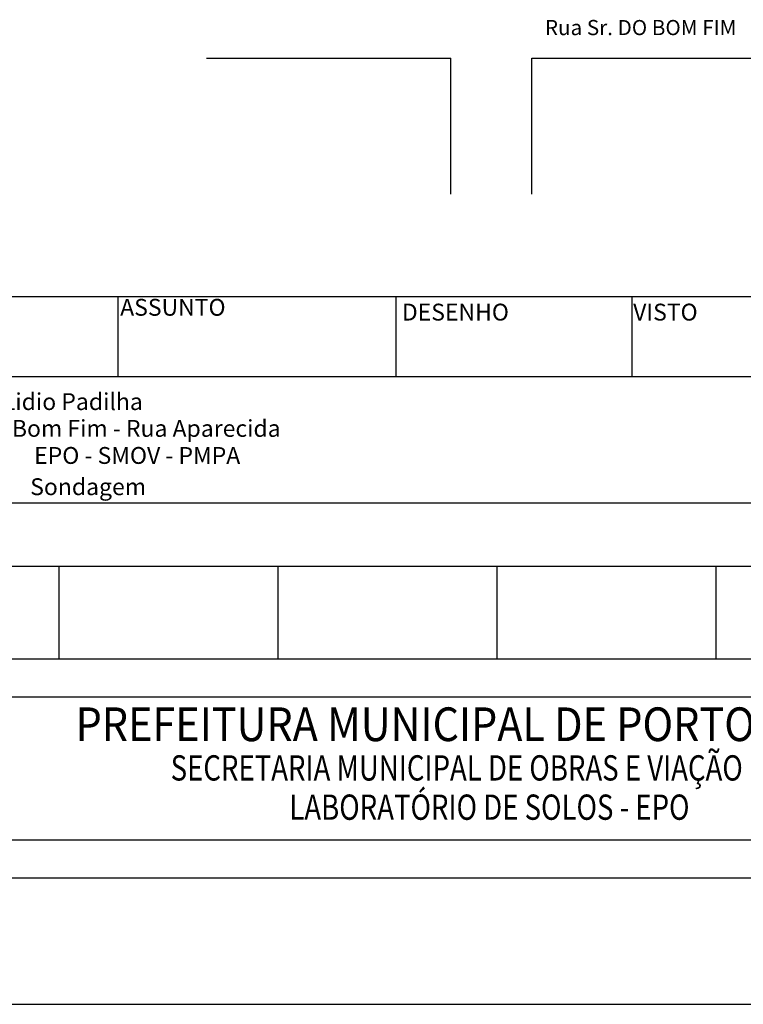
# Model space of a CAD drawing. Extents: x -78 to 132, y -1 to 296.
# Drawn here: x -24 to 62, y -1 to 116 of the extents above; entities that cross this region are included whole.
import ezdxf

# ---------------------------------------------------------------- set-up
doc = ezdxf.new("R2010")
doc.units = 0
doc.header["$MEASUREMENT"] = 0
doc.layers.add('RUA', color=1, linetype='CONTINUOUS')
doc.styles.get("Standard").update_dxf_attribs({"font": 'romant.shx', "width": 0.7, "height": 1})

msp = doc.modelspace()

# ---------------------------------------------------------------- linework, layer by layer
at = {"layer": 'RUA', "color": 3}
for p, q in [((-2.03, 111.39), (26.97, 111.39)), ((26.97, 95.25), (26.97, 111.39)), ((36.58, 95.25), (36.58, 111.39)), ((36.58, 111.39), (65.58, 111.39)), ((-45.56, 83.12), (114.44, 83.12)), ((-12.56, 83.12), (-12.56, 73.62)), ((20.44, 83.12), (20.44, 73.62)), ((48.44, 83.12), (48.44, 73.62)), ((-45.56, 73.62), (114.44, 73.62)), ((-45.56, 58.62), (114.44, 58.62)), ((-45.56, 35.62), (114.44, 35.62)), ((-45.56, 18.62), (114.44, 18.62))]:
    msp.add_line(p, q, dxfattribs=at)
at = {"layer": 'RUA', "color": 8}
for p, q in [((-45.56, 51.12), (114.44, 51.12)), ((-19.56, 51.12), (-19.56, 40.12)), ((6.44, 51.12), (6.44, 40.12)), ((32.44, 51.12), (32.44, 40.12)), ((58.44, 51.12), (58.44, 40.12)), ((-45.56, 40.12), (114.44, 40.12)), ((-53.06, 14.12), (121.94, 14.12))]:
    msp.add_line(p, q, dxfattribs=at)
at = {"layer": 'RUA'}
msp.add_line((-78.06, -0.88), (131.94, -0.88), dxfattribs=at)

# ---------------------------------------------------------------- texts
for s, height, p in [('Rua Sr. DO BOM FIM', 1.8, (38.13, 114.13)), ('ASSUNTO', 2, (-12.28, 80.83)), ('DESENHO', 2, (21.16, 80.26)), ('VISTO', 2, (48.61, 80.26)), ('Rua Lidio Padilha', 2, (-31.74, 69.64)), ('TRECHO:  Sr. do Bom Fim - Rua Aparecida', 2, (-45.85, 66.46)), ('EPO - SMOV - PMPA', 2, (-22.49, 63.25)), ('Sondagem', 2, (-22.96, 59.54))]:
    msp.add_text(s, height=height, dxfattribs=at).set_placement(p)
at = {"layer": 'RUA', "color": 3}
for s, height, width, p in [('PREFEITURA MUNICIPAL DE PORTO ALEGRE', 4, 0.9, (-17.57, 30.35)), ('SECRETARIA MUNICIPAL DE OBRAS E VIAÇÃO', 3, 0.8, (-6.29, 25.67)), ('LABORATÓRIO DE SOLOS - EPO', 3, 0.8, (7.8, 21.01))]:
    msp.add_text(s, height=height, dxfattribs=dict(at, width=width)).set_placement(p)

doc.saveas('drawing.dxf')
